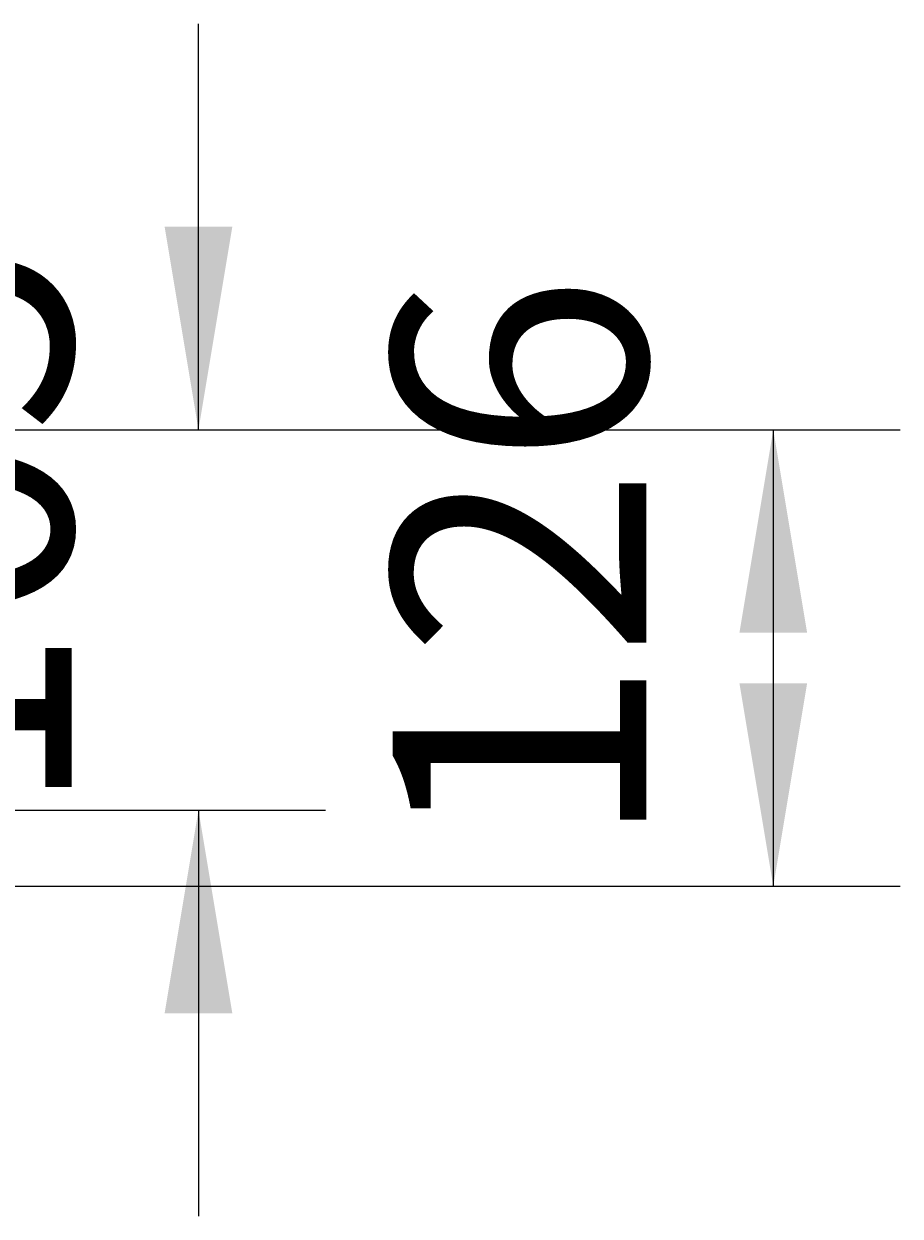
# Model space of a CAD drawing. Extents: x -1814 to 3493, y -1003 to 1783.
# Drawn here: x 2140 to 2382, y 443 to 772 of the extents above; entities that cross this region are included whole.
import ezdxf

# ---------------------------------------------------------------- set-up
doc = ezdxf.new("R2010")
doc.units = 0
doc.layers.add('LAYER01', color=7, linetype='CONTINUOUS')
doc.dimstyles.get("Standard").update_dxf_attribs({"dimtxt": 0.18, "dimasz": 0.18, "dimexe": 0.18, "dimexo": 0.0625, "dimgap": 0.09, "dimtad": 0, "dimtih": 1, "dimtoh": 1, "dimzin": 0, "dimcen": 0.09, "dimazin": 3, "dimtfac": 1, "dimtofl": 0, "dimtmove": 0, "dimatfit": 3})

# ---------------------------------------------------------------- blocks, each defined once
blk = doc.blocks.new('*D13')
at = {"layer": 'LAYER01', "color": 7}
for p, q in [((2065.002797, 659.805959), (2381.581339, 659.805959)), ((2346.581339, 659.805959), (2346.581339, 533.812722)), ((2065.002797, 533.812722), (2381.581339, 533.812722))]:
    blk.add_line(p, q, dxfattribs=at)
for p in [(2037.002797, 659.805959), (2037.002797, 533.812722), (2346.581339, 533.812722)]:
    blk.add_point(p, dxfattribs=at)
for points in [[(2337.248379, 603.805959), (2346.581339, 659.805959), (2355.914299, 603.805959)], [(2337.248379, 589.812722), (2346.581339, 533.812722), (2355.914299, 589.812722)]]:
    blk.add_solid(points, dxfattribs=at)
at = {"layer": 'LAYER01', "color": 7, "linetype": 'CONTINUOUS'}
blk.add_text('126', height=70, rotation=90, dxfattribs=at).set_placement((2311.581339, 543.818023))
blk = doc.blocks.new('*D14')
at = {"layer": 'LAYER01', "color": 7}
for p, q in [((2188.027954, 659.805959), (2188.027954, 771.805959)), ((2065.002797, 659.805959), (2223.027954, 659.805959)), ((2065.002797, 554.799368), (2223.027954, 554.799368)), ((2188.027954, 554.799368), (2188.027954, 442.799368))]:
    blk.add_line(p, q, dxfattribs=at)
for p in [(2037.002797, 659.805959), (2188.027954, 659.805959), (2037.002797, 554.799368)]:
    blk.add_point(p, dxfattribs=at)
for points in [[(2197.360914, 715.805959), (2188.027954, 659.805959), (2178.694994, 715.805959)], [(2197.360914, 498.799368), (2188.027954, 554.799368), (2178.694994, 498.799368)]]:
    blk.add_solid(points, dxfattribs=at)
at = {"layer": 'LAYER01', "color": 7, "linetype": 'CONTINUOUS'}
blk.add_text('105', height=70, rotation=90, dxfattribs=at).set_placement((2153.027954, 552.784091))

msp = doc.modelspace()

# ---------------------------------------------------------------- dimensions: what is measured, and where the dimension line sits
at = {"layer": 'LAYER01', "color": 7}
for base, p1, p2, picture, middle in [((2188.027954, 659.805959), (2037.002797, 554.799368), (2037.002797, 659.805959), '*D14', (2118.027954, 605.753486)), ((2346.581339, 533.812722), (2037.002797, 659.805959), (2037.002797, 533.812722), '*D13', (2276.581339, 596.787419))]:
    dim = msp.add_linear_dim(base=base, p1=p1, p2=p2, angle=90, dimstyle='Standard', dxfattribs=at)
    dim.commit()
    dim.dimension.update_dxf_attribs({"geometry": picture, "text_midpoint": middle, "text_rotation": 90})

doc.saveas('drawing.dxf')
